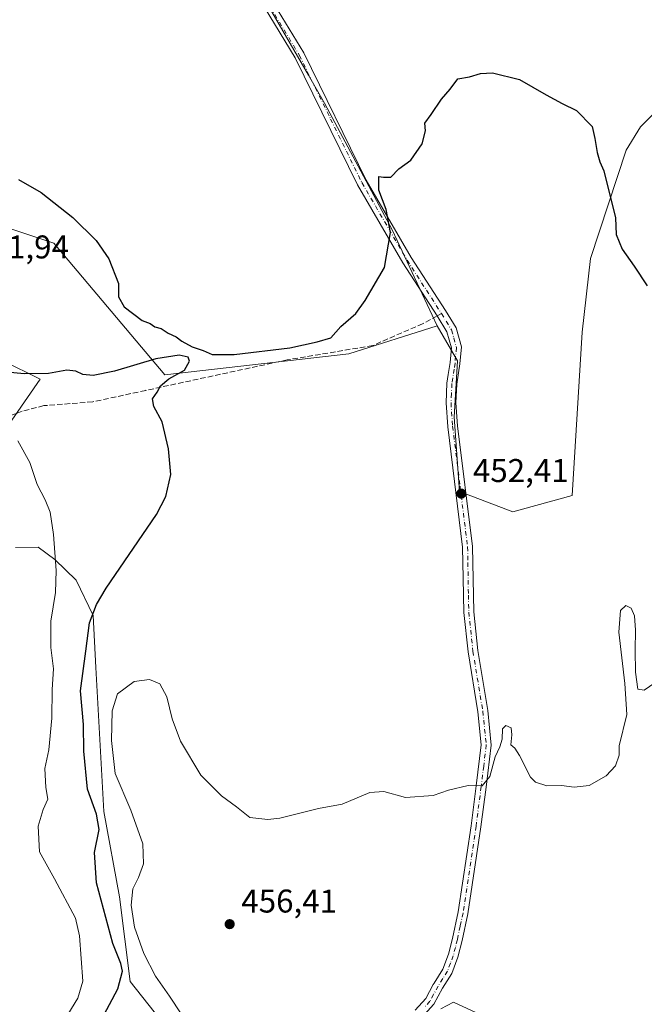
# Model space of a CAD drawing. Units: metres. Extents: x 635143 to 638619, y 4708926 to 4711306.
# Drawn here: x 636982 to 637172, y 4709461 to 4709760 of the extents above; entities that cross this region are included whole.
import ezdxf

# ---------------------------------------------------------------- set-up
doc = ezdxf.new("R2010")
doc.units = ezdxf.units.M
doc.header["$MEASUREMENT"] = 0
doc.linetypes.add('DGN Style 3', pattern=[2.307223458686699, 1.648016756204785, -0.6592067024819142])
doc.linetypes.add('DGN Style 4', pattern=[2.6384748266838614, 1.318413404963828, -0.6592067024819142, 0.001648016756204785, -0.6592067024819142])
for name, color, linetype, lineweight in [('Arbolado forestal CxS', 92, 'Continuous', 0), ('Camino Cxs', 7, 'Continuous', 0), ('Camino eje', 30, 'DGN Style 4', 13), ('Cultivos herbáceos CxS', 92, 'Continuous', 0), ('Cultivos leñosos CxS', 92, 'Continuous', 0), ('Curva de nivel maestra', 30, 'Continuous', 30), ('Curva de nivel normal', 30, 'Continuous', 0), ('Matorral CxS', 135, 'Continuous', 0), ('Punto de cota en terreno', 7, 'Continuous', 0), ('Rótulo de punto de cota en terreno', 7, 'Continuous', 0), ('Senda', 7, 'DGN Style 3', 0), ('Senda no paivmentada conexión', 7, 'DGN Style 3', 0), ('Suelo desnudo CxS', 253, 'Continuous', 0)]:
    doc.layers.add(name, color=color, linetype=linetype, lineweight=lineweight)
doc.styles.add('Style-Arial', font='txt')

# ---------------------------------------------------------------- blocks, each defined once
blk = doc.blocks.new('5PATER')
at = {"layer": 'Suelo desnudo CxS', "linetype": 'Continuous', "lineweight": 0}
h = blk.add_hatch(color=51, dxfattribs=at)
edge = h.paths.add_edge_path()
edge.add_ellipse((0, 0), major_axis=(-0.1095731443231308, -0.1110710700762829), ratio=0.9994222409660322, start_angle=0, end_angle=360)

msp = doc.modelspace()

# ---------------------------------------------------------------- linework, layer by layer
at = {"layer": 'Arbolado forestal CxS', "color": 92, "linetype": 'Continuous', "lineweight": 0}
for points in [[(636981.1349, 4709599.781500001, 441.186600000001), (636988.0296999998, 4709599.819300001, 443.3050999999978), (636993.1549000005, 4709596.067100001, 444.8757000000041), (636999.5796999997, 4709589.7871, 446.8580999999977), (637004.7865000004, 4709579.045100001, 449.8184999999939), (637005.6063000001, 4709563.165899999, 451.9410000000062), (637008.0214999998, 4709519.3421, 451.4348000000027), (637012.7708999999, 4709493.3411, 453.0013000000035), (637016.0356999999, 4709467.563100001, 450.7275999999983), (637036.0493000001, 4709442.317100001, 453.3748999999953)], [(637036.0493000001, 4709442.317100001, 453.3748999999953), (637016.0356999999, 4709467.563100001, 450.7275999999983), (637012.7708999999, 4709493.3411, 453.0013000000035), (637008.0214999998, 4709519.3421, 451.4348000000027), (637005.6063000001, 4709563.165899999, 451.9410000000062), (637004.7865000004, 4709579.045100001, 449.8184999999939), (636999.5796999997, 4709589.7871, 446.8580999999977), (636993.1549000005, 4709596.067100001, 444.8757000000041), (636988.0296999998, 4709599.819300001, 443.3050999999978), (636981.1349, 4709599.781500001, 441.186600000001)], [(637110.5543000001, 4709459.252699999, 457.7688000000053), (637114.4130999995, 4709461.238100001, 457.6285999999964), (637130.9003, 4709453.632900001, 458.5997999999963)], [(637130.9003, 4709453.632900001, 458.5997999999963), (637114.4130999995, 4709461.238100001, 457.6285999999964), (637110.5543000001, 4709459.252699999, 457.7688000000053)]]:
    msp.add_polyline3d(points, dxfattribs=at)
at = {"layer": 'Camino Cxs', "color": 7, "linetype": 'Continuous', "lineweight": 0}
for points in [[(637049.9600999998, 4709781.5601, 448.1290000000009), (637068.8601000002, 4709750.360099999, 449.4373999999953), (637087.8601000002, 4709711.5701, 449.9921999999933), (637101.5701000001, 4709688.050100001, 453.1153999999952), (637111.9801000003, 4709671.9001, 451.6682000000001), (637115.2100999998, 4709666.600099999, 452.0396000000038), (637116.8601000002, 4709660.8301, 452.3888000000007), (637116.3800999997, 4709655.700099999, 452.3643000000012), (637115.4301000005, 4709649.4901, 453.1267999999982), (637115.1801000005, 4709643.790100001, 454.3469000000041), (637115.6501000002, 4709636.800100001, 453.9732999999979), (637120.2200999996, 4709600.040100001, 453.9631999999983), (637120.5701000001, 4709580.120100001, 455.0979999999981), (637121.8400999998, 4709568.3301, 454.8430999999982), (637124.8300999999, 4709550.0701, 454.6227999999974), (637125.9200999998, 4709539.5701, 455.1447000000044), (637124.3400999998, 4709526.7401, 455.5755000000063), (637122.7801000001, 4709514.620100001, 456.8007000000071), (637118.8201000001, 4709488.200099999, 456.6809000000067), (637117.0601000005, 4709479.9901, 456.9667999999947), (637115.7901, 4709474.960100001, 457.148000000001), (637113.9101, 4709469.9901, 457.2979999999953), (637111.1101000002, 4709465.530099999, 457.5890999999974), (637108.4901000002, 4709460.640100001, 459.4377999999998), (637104.7001, 4709456.520099999, 461.5930999999982)], [(637049.9600999998, 4709781.5601, 448.1290000000009), (637068.8601000002, 4709750.360099999, 449.4373999999953), (637087.8601000002, 4709711.5701, 449.9921999999933), (637101.5701000001, 4709688.050100001, 453.1153999999952), (637111.9801000003, 4709671.9001, 451.6682000000001), (637115.2100999998, 4709666.600099999, 452.0396000000038), (637116.8601000002, 4709660.8301, 452.3888000000007), (637116.3800999997, 4709655.700099999, 452.3643000000012), (637115.4301000005, 4709649.4901, 453.1267999999982), (637115.1801000005, 4709643.790100001, 454.3469000000041), (637115.6501000002, 4709636.800100001, 453.9732999999979), (637120.2200999996, 4709600.040100001, 453.9631999999983), (637120.5701000001, 4709580.120100001, 455.0979999999981), (637121.8400999998, 4709568.3301, 454.8430999999982), (637124.8300999999, 4709550.0701, 454.6227999999974), (637125.9200999998, 4709539.5701, 455.1447000000044), (637124.3400999998, 4709526.7401, 455.5755000000063), (637122.7801000001, 4709514.620100001, 456.8007000000071), (637118.8201000001, 4709488.200099999, 456.6809000000067), (637117.0601000005, 4709479.9901, 456.9667999999947), (637115.7901, 4709474.960100001, 457.148000000001), (637113.9101, 4709469.9901, 457.2979999999953), (637111.1101000002, 4709465.530099999, 457.5890999999974), (637108.4901000002, 4709460.640100001, 459.4377999999998), (637104.7001, 4709456.520099999, 461.5930999999982)], [(637102.7801000001, 4709458.860099999, 459.2565999999933), (637106.0301000001, 4709462.4001, 457.9759999999952), (637108.2701000003, 4709466.590100001, 457.5387000000047), (637108.5409000004, 4709467.0867, 457.5099999999948), (637111.2100999998, 4709471.3301, 457.5378999999957), (637112.9301000005, 4709475.860099999, 457.1098999999958), (637114.1401000004, 4709480.670100001, 457.0393999999943), (637115.8601000002, 4709488.720100001, 456.8617999999988), (637119.8000999996, 4709515.0001, 456.456600000005), (637121.3601000002, 4709527.120100001, 455.5746999999974), (637122.9001000002, 4709539.590100001, 455.3132999999943), (637121.8501000004, 4709549.670100001, 454.6622000000062), (637118.8601000002, 4709567.9301, 454.8484000000026), (637117.5701000001, 4709579.940099999, 453.9039000000049), (637117.3800999997, 4709590.380100001, 453.3215999999957), (637117.2200999996, 4709599.8201, 453.1438000000053), (637112.6700999998, 4709636.520099999, 452.472299999994), (637112.1801000005, 4709643.7501, 452.8092999999935), (637112.4301000005, 4709649.790100001, 452.2897999999987), (637112.8400999998, 4709652.470100001, 451.8993999999948), (637113.4001000002, 4709656.0601, 451.9434000000037), (637113.8201000001, 4709660.550100001, 451.9858999999997), (637112.4301000005, 4709665.380100001, 451.7673000000068), (637109.4401000004, 4709670.300100001, 451.547000000006), (637099.0100999996, 4709686.4901, 451.6015999999945), (637085.2200999996, 4709710.1501, 449.7209000000003), (637066.2200999996, 4709748.920100001, 448.9282999999996), (637047.4001000002, 4709780.0001, 447.8261999999959)], [(637102.7801000001, 4709458.860099999, 459.2565999999933), (637106.0301000001, 4709462.4001, 457.9759999999952), (637108.2701000003, 4709466.590100001, 457.5387000000047), (637108.5409000004, 4709467.0867, 457.5099999999948), (637111.2100999998, 4709471.3301, 457.5378999999957), (637112.9301000005, 4709475.860099999, 457.1098999999958), (637114.1401000004, 4709480.670100001, 457.0393999999943), (637115.8601000002, 4709488.720100001, 456.8617999999988), (637119.8000999996, 4709515.0001, 456.456600000005), (637121.3601000002, 4709527.120100001, 455.5746999999974), (637122.9001000002, 4709539.590100001, 455.3132999999943), (637121.8501000004, 4709549.670100001, 454.6622000000062), (637118.8601000002, 4709567.9301, 454.8484000000026), (637117.5701000001, 4709579.940099999, 453.9039000000049), (637117.3800999997, 4709590.380100001, 453.3215999999957), (637117.2200999996, 4709599.8201, 453.1438000000053), (637112.6700999998, 4709636.520099999, 452.472299999994), (637112.1801000005, 4709643.7501, 452.8092999999935), (637112.4301000005, 4709649.790100001, 452.2897999999987), (637112.8400999998, 4709652.470100001, 451.8993999999948), (637113.4001000002, 4709656.0601, 451.9434000000037), (637113.8201000001, 4709660.550100001, 451.9858999999997), (637112.4301000005, 4709665.380100001, 451.7673000000068), (637109.4401000004, 4709670.300100001, 451.547000000006), (637099.0100999996, 4709686.4901, 451.6015999999945), (637085.2200999996, 4709710.1501, 449.7209000000003), (637066.2200999996, 4709748.920100001, 448.9282999999996), (637047.4001000002, 4709780.0001, 447.8261999999959)]]:
    msp.add_polyline3d(points, dxfattribs=at)
at = {"layer": 'Camino eje', "color": 30, "linetype": 'DGN Style 4', "lineweight": 13}
for points in [[(637016.0015000004, 4709818.381300001, 447.7376999999979), (637018.6151000002, 4709816.3551, 448.1668000000063), (637019.0701000001, 4709816.0001, 448.3343000000023), (637040.6201, 4709793.970100001, 447.8552000000054), (637048.6801000005, 4709780.780099999, 448.0244999999995), (637067.5401, 4709749.640100001, 449.228099999993), (637077.0401, 4709730.245100001, 449.0688999999985), (637086.5401, 4709710.860099999, 449.8592000000062), (637100.2901, 4709687.270099999, 452.4379999999946), (637110.7603000002, 4709671.017300001, 451.6034000000073)], [(637110.7603000002, 4709671.017300001, 451.6034000000073), (637112.2050999999, 4709668.640100001, 451.7189000000071), (637113.8201000001, 4709665.9901, 451.9079999999958), (637114.5151000004, 4709663.575099999, 452.0620000000054), (637115.3400999998, 4709660.690099999, 452.1861000000063), (637114.8901000004, 4709655.880100001, 452.1497999999993), (637114.6101000002, 4709654.085100001, 452.1726999999955), (637113.9301000005, 4709649.640100001, 452.6995000000024), (637113.8051000005, 4709646.620100001, 453.2262999999948), (637113.6801000005, 4709643.770099999, 453.5356000000029), (637114.1601, 4709636.6601, 453.225900000005), (637116.4351000005, 4709618.3101, 452.6806999999972), (637118.7200999996, 4709599.9301, 453.5262999999978), (637118.8000999996, 4709595.210100001, 453.5409000000073), (637118.9751000004, 4709585.2501, 454.5288), (637119.0701000001, 4709580.030099999, 454.4994000000006), (637120.3501000004, 4709568.130100001, 454.8319999999949), (637123.3400999998, 4709549.870100001, 454.5476999999955), (637124.4101, 4709539.5801, 455.2293000000063), (637123.6201, 4709533.165100001, 455.4897000000056), (637122.8501000004, 4709526.9301, 455.3738000000012), (637121.2901, 4709514.8101, 456.5834000000032), (637117.3400999998, 4709488.460100001, 456.6447000000044), (637116.4600999998, 4709484.3551, 456.8613000000041), (637115.6001000004, 4709480.3301, 456.9976000000024), (637114.9951, 4709477.925100001, 457.0491000000038), (637114.3601000002, 4709475.4101, 457.1290000000009), (637113.5000999998, 4709473.145099999, 457.2087999999931), (637112.5601000005, 4709470.6601, 457.2709000000032), (637111.1601, 4709468.4301, 457.4293000000035), (637109.7500999998, 4709466.170100001, 457.5400999999983), (637108.3800999997, 4709463.6151, 457.667300000001), (637107.2600999996, 4709461.520099999, 458.5133999999962), (637105.6350999996, 4709459.7501, 459.648000000001)]]:
    msp.add_polyline3d(points, dxfattribs=at)
at = {"layer": 'Cultivos herbáceos CxS', "color": 92, "linetype": 'Continuous', "lineweight": 0}
for points in [[(637015.3234999999, 4709816.3981, 447.4514000000054), (637017.1615000004, 4709815.2949, 447.4713999999949), (637032.9145000001, 4709801.0569, 447.3264999999956), (637035.7698999997, 4709798.476299999, 447.309699999998), (637043.5071, 4709791.484300001, 447.4193999999989), (637049.8537, 4709779.0551, 447.5776999999944), (637057.2861000003, 4709764.5001, 447.9832000000025), (637058.0513000004, 4709764.8303, 448.0409999999974), (637070.2613000004, 4709743.642899999, 448.6793999999937), (637075.1769000003, 4709735.112700001, 448.9296000000032), (637095.7182999998, 4709696.500700001, 450.0881999999983), (637109.4130999995, 4709667.2313, 451.3935999999958)], [(637058.0513000004, 4709764.8303, 448.0409999999974), (637070.2613000004, 4709743.642899999, 448.6793999999937), (637075.1769000003, 4709735.112700001, 448.9296000000032), (637095.7182999998, 4709696.500700001, 450.0881999999983), (637109.4130999995, 4709667.2313, 451.3935999999958), (637082.6255000001, 4709658.7709, 450.7259999999952), (637026.6190999999, 4709652.286499999, 449.4676000000036), (636992.7755000005, 4709692.401900001, 450.6074999999983), (636934.3739, 4709711.869700001, 450.8153000000021)], [(636727.6829000004, 4709739.6041, 449.280700000003), (636710.2786999998, 4709727.416099999, 450.6459000000032), (636700.7067, 4709725.675100001, 450.0108999999939), (636692.8746999997, 4709719.581300001, 449.0792999999976), (636692.8743000004, 4709706.5233, 446.4811999999947), (636700.7062999997, 4709701.3003, 446.6575000000012), (636719.8383, 4709705.296700001, 450.1564000000071), (636728.4385000002, 4709707.0931, 451.2048000000068), (636732.8421, 4709706.463500001, 451.3518999999943), (636754.5846999995, 4709703.3555, 451.3776999999973), (636817.3119000001, 4709690.851700001, 453.4293000000035), (636854.8079000004, 4709694.0123, 452.2522000000026), (636915.8920999998, 4709685.400699999, 451.9161000000022), (636954.2059000004, 4709668.058300001, 452.2223999999987), (636988.6457000002, 4709651.041099999, 450.1668999999966), (636973.0833000002, 4709628.622099999, 443.7988000000041)], [(636727.6829000004, 4709739.6041, 449.280700000003), (636775.8557000002, 4709736.9005, 451.6604999999981), (636812.0087000001, 4709717.433300001, 453.3870000000024), (636867.6293000003, 4709714.651500001, 450.516300000003), (636934.3739, 4709711.869700001, 450.8153000000021), (636992.7755000005, 4709692.401900001, 450.6074999999983), (637026.6190999999, 4709652.286499999, 449.4676000000036), (637082.6255000001, 4709658.7709, 450.7259999999952), (637109.4130999995, 4709667.2313, 451.3935999999958)], [(636727.6829000004, 4709739.6041, 449.280700000003), (636775.8557000002, 4709736.9005, 451.6604999999981), (636812.0087000001, 4709717.433300001, 453.3870000000024), (636867.6293000003, 4709714.651500001, 450.516300000003), (636934.3739, 4709711.869700001, 450.8153000000021), (636992.7755000005, 4709692.401900001, 450.6074999999983), (637026.6190999999, 4709652.286499999, 449.4676000000036), (637082.6255000001, 4709658.7709, 450.7259999999952), (637109.4130999995, 4709667.2313, 451.3935999999958)], [(636934.3739, 4709711.869700001, 450.8153000000021), (636992.7755000005, 4709692.401900001, 450.6074999999983), (637026.6190999999, 4709652.286499999, 449.4676000000036), (637082.6255000001, 4709658.7709, 450.7259999999952), (637109.4130999995, 4709667.2313, 451.3935999999958), (637115.6816999996, 4709656.6185, 451.8896999999997), (637114.6105000004, 4709639.4465, 452.061400000006), (637116.2600999996, 4709616.787500001, 452.388300000006), (637132.4448999995, 4709610.5595, 453.1667000000016), (637150.4981000006, 4709615.540899999, 452.7792999999947), (637153.6111000003, 4709665.3621, 451.3652000000002), (637156.1015, 4709687.7819, 450.8475999999937), (637167.0223000003, 4709720.778700001, 449.5084000000061), (637171.3866999998, 4709727.8215, 449.1662000000069), (637179.6621000003, 4709736.297499999, 448.811600000001)], [(637109.4130999995, 4709667.2313, 451.3935999999958), (637115.6816999996, 4709656.6185, 451.8896999999997), (637114.6105000004, 4709639.4465, 452.061400000006), (637116.2600999996, 4709616.787500001, 452.388300000006), (637132.4448999995, 4709610.5595, 453.1667000000016), (637150.4981000006, 4709615.540899999, 452.7792999999947), (637153.6111000003, 4709665.3621, 451.3652000000002), (637156.1015, 4709687.7819, 450.8475999999937), (637167.0223000003, 4709720.778700001, 449.5084000000061), (637171.3866999998, 4709727.8215, 449.1662000000069), (637179.6621000003, 4709736.297499999, 448.811600000001), (637180.1747000003, 4709736.8225, 448.8175000000047), (637180.4112999998, 4709737.3413, 448.8301000000066)], [(636973.0833000002, 4709628.622099999, 443.7988000000041), (636988.6457000002, 4709651.041099999, 450.1668999999966), (636954.2059000004, 4709668.058300001, 452.2223999999987)], [(637036.0493000001, 4709442.317100001, 453.3748999999953), (637016.0356999999, 4709467.563100001, 450.7275999999983), (637012.7708999999, 4709493.3411, 453.0013000000035), (637008.0214999998, 4709519.3421, 451.4348000000027), (637005.6063000001, 4709563.165899999, 451.9410000000062), (637004.7865000004, 4709579.045100001, 449.8184999999939), (636999.5796999997, 4709589.7871, 446.8580999999977), (636993.1549000005, 4709596.067100001, 444.8757000000041), (636988.0296999998, 4709599.819300001, 443.3050999999978), (636981.1349, 4709599.781500001, 441.186600000001)], [(637036.0493000001, 4709442.317100001, 453.3748999999953), (637016.0356999999, 4709467.563100001, 450.7275999999983), (637012.7708999999, 4709493.3411, 453.0013000000035), (637008.0214999998, 4709519.3421, 451.4348000000027), (637005.6063000001, 4709563.165899999, 451.9410000000062), (637004.7865000004, 4709579.045100001, 449.8184999999939), (636999.5796999997, 4709589.7871, 446.8580999999977), (636993.1549000005, 4709596.067100001, 444.8757000000041), (636988.0296999998, 4709599.819300001, 443.3050999999978), (636981.1349, 4709599.781500001, 441.186600000001)], [(637130.9003, 4709453.632900001, 458.5997999999963), (637114.4130999995, 4709461.238100001, 457.6285999999964), (637110.5543000001, 4709459.252699999, 457.7688000000053)], [(637130.9003, 4709453.632900001, 458.5997999999963), (637114.4130999995, 4709461.238100001, 457.6285999999964), (637110.5543000001, 4709459.252699999, 457.7688000000053)]]:
    msp.add_polyline3d(points, dxfattribs=at)
at = {"layer": 'Cultivos leñosos CxS', "color": 92, "linetype": 'Continuous', "lineweight": 0}
for points in [[(637015.3234999999, 4709816.3981, 447.4514000000054), (637017.1615000004, 4709815.2949, 447.4713999999949), (637032.9145000001, 4709801.0569, 447.3264999999956), (637035.7698999997, 4709798.476299999, 447.309699999998), (637043.5071, 4709791.484300001, 447.4193999999989), (637049.8537, 4709779.0551, 447.5776999999944), (637057.2861000003, 4709764.5001, 447.9832000000025), (637058.0513000004, 4709764.8303, 448.0409999999974), (637070.2613000004, 4709743.642899999, 448.6793999999937), (637075.1769000003, 4709735.112700001, 448.9296000000032), (637095.7182999998, 4709696.500700001, 450.0881999999983), (637109.4130999995, 4709667.2313, 451.3935999999958)], [(637177.2681, 4709761.267899999, 448.0267000000022), (637185.3608999997, 4709748.1895, 447.7520999999979), (637180.4112999998, 4709737.3413, 448.8301000000066), (637180.1747000003, 4709736.8225, 448.8175000000047), (637179.6621000003, 4709736.297499999, 448.811600000001), (637171.3866999998, 4709727.8215, 449.1662000000069), (637167.0223000003, 4709720.778700001, 449.5084000000061), (637156.1015, 4709687.7819, 450.8475999999937), (637153.6111000003, 4709665.3621, 451.3652000000002), (637150.4981000006, 4709615.540899999, 452.7792999999947), (637132.4448999995, 4709610.5595, 453.1667000000016), (637116.2600999996, 4709616.787500001, 452.388300000006), (637114.6105000004, 4709639.4465, 452.061400000006), (637115.6816999996, 4709656.6185, 451.8896999999997), (637109.4130999995, 4709667.2313, 451.3935999999958), (637095.7182999998, 4709696.500700001, 450.0881999999983), (637075.1769000003, 4709735.112700001, 448.9296000000032), (637070.2613000004, 4709743.642899999, 448.6793999999937), (637058.0513000004, 4709764.8303, 448.0409999999974)], [(637109.4130999995, 4709667.2313, 451.3935999999958), (637115.6816999996, 4709656.6185, 451.8896999999997), (637114.6105000004, 4709639.4465, 452.061400000006), (637116.2600999996, 4709616.787500001, 452.388300000006), (637132.4448999995, 4709610.5595, 453.1667000000016), (637150.4981000006, 4709615.540899999, 452.7792999999947), (637153.6111000003, 4709665.3621, 451.3652000000002), (637156.1015, 4709687.7819, 450.8475999999937), (637167.0223000003, 4709720.778700001, 449.5084000000061), (637171.3866999998, 4709727.8215, 449.1662000000069), (637179.6621000003, 4709736.297499999, 448.811600000001), (637180.1747000003, 4709736.8225, 448.8175000000047), (637180.4112999998, 4709737.3413, 448.8301000000066)]]:
    msp.add_polyline3d(points, dxfattribs=at)
at = {"layer": 'Curva de nivel maestra', "color": 30, "linetype": 'Continuous', "lineweight": 30, "elevation": 450, "flags": 128}
for points in [[(636982.04, 4709711.790100001), (636988.9100000003, 4709707.870100001), (636998.6200000001, 4709700.2401), (637005.7000000002, 4709693.200099999), (637009.5, 4709687.620100001), (637012.5300000003, 4709680.110099999), (637012.5300000003, 4709676.0601), (637014.2100000001, 4709673.0801), (637019.7000000002, 4709668.890100001), (637022.0800000001, 4709667.940099999), (637023.5, 4709666.9801), (637025.4199999999, 4709666.4001), (637027.5599999997, 4709665.040100001), (637030.0700000003, 4709663.940099999), (637031.7599999999, 4709662.620100001), (637034.9500000002, 4709660.8101), (637038.2100000001, 4709659.7401), (637040.9900000002, 4709658.520099999), (637047.6900000004, 4709658.5101), (637064.5800000001, 4709660.590100001), (637072.9100000003, 4709662.4001), (637077.0700000003, 4709663.610099999), (637080.1299999999, 4709667.0001), (637084.7599999999, 4709671.0001), (637087.5099999999, 4709674.970100001), (637093.4600000001, 4709685.0001), (637095.2199999997, 4709695.700099999), (637093.9199999999, 4709702.720100001), (637091.7100000001, 4709708.610099999), (637091.6600000003, 4709712.7301), (637093.0899999999, 4709712.5601), (637095.3700000001, 4709712.4901), (637097.79, 4709715.040100001), (637101.4600000001, 4709717.720100001), (637104.9199999999, 4709722.6601), (637105.9100000003, 4709726.6601), (637105.7100000001, 4709728.9901), (637107.6600000003, 4709731.6601), (637110.8099999997, 4709736.3201), (637113.3700000001, 4709739.380100001), (637115.7800000003, 4709742.5101), (637119.3399999999, 4709743.0701), (637122.5999999996, 4709744.090100001), (637126.2699999996, 4709744.280099999), (637134.5, 4709742.2601), (637142.6399999997, 4709737.630100001), (637147.4500000002, 4709734.9901), (637151.8399999999, 4709732.8201), (637156.6399999997, 4709727.960100001), (637157.4299999997, 4709724.300100001), (637158.1299999999, 4709720.090100001), (637159, 4709717.220100001), (637160.2100000001, 4709714.440099999), (637163.7000000002, 4709700.1801), (637163.9199999999, 4709695.090100001), (637165.7800000003, 4709690.6501), (637169.4299999997, 4709685.420100001), (637173.4000000004, 4709679.4001)], [(637006.4000000004, 4709454.2501), (637012.2999999998, 4709465.3101), (637013.6600000003, 4709470.700099999), (637013.1900000004, 4709473.040100001), (637010.7300000006, 4709479.090100001), (637005.8399999999, 4709497.600099999), (637005.1799999997, 4709506.860099999), (637006.5800000001, 4709513.800100001), (637005.7999999998, 4709518.4901), (637003.0899999999, 4709526.1501), (637001.9800000006, 4709537.690099999), (637001.8399999999, 4709545.790100001), (637000.9299999997, 4709556.100099999), (637002.5, 4709568.120100001), (637003.6200000001, 4709576.7401), (637005.75, 4709582.420100001), (637008.7800000003, 4709587.3101), (637024.0300000003, 4709609.7601), (637026.8799999999, 4709615.220100001), (637028.4199999999, 4709621.9901), (637027.6799999997, 4709629.800100001), (637025.75, 4709638.0601), (637023.1900000004, 4709642.670100001), (637022.8399999999, 4709645.0001), (637024.2300000006, 4709647.0001), (637025.2599999999, 4709649.0001), (637027.8300000001, 4709651.100099999), (637032.54, 4709653.720100001), (637034.1100000005, 4709656.540100001), (637033.7199999997, 4709657.710100001), (637030.9199999999, 4709658.3301), (637023.7999999998, 4709657.2301), (637011.2999999998, 4709653.4101), (637004.7800000003, 4709652.110099999), (637001.6299999999, 4709652.4001), (636999.4699999997, 4709653.460100001), (636996.7999999998, 4709653.700099999), (636991.1399999997, 4709652.7301), (636983.8099999997, 4709652.590100001), (636977.4800000006, 4709653.190099999)]]:
    msp.add_lwpolyline(points, dxfattribs=at)
at = {"layer": 'Curva de nivel normal', "color": 30, "linetype": 'Continuous', "lineweight": 0, "flags": 128}
for points, elevation in [([(636995.9400000004, 4709455.700099999), (637000.0599999997, 4709462.460100001), (637001.6600000003, 4709467.670100001), (637000.6100000005, 4709481.4901), (636999.3499999996, 4709486.860099999), (636993.0599999997, 4709498.850099999), (636988.4199999999, 4709507.050100001), (636988.0099999999, 4709514.8101), (636989.54, 4709519.9801), (636990.9900000002, 4709523.0601), (636990.4199999999, 4709526.600099999), (636990.0300000003, 4709532.470100001), (636991.2400000002, 4709538.100099999), (636992.2400000002, 4709547.710100001), (636992.2599999999, 4709556.460100001), (636992.6600000003, 4709562.7401), (636991.9400000004, 4709569.270099999), (636991.8700000001, 4709577.3201), (636993.2999999998, 4709586.0001), (636993.5, 4709592.6801), (636992.7300000006, 4709603.6801), (636991.6699999999, 4709610.5101), (636990.1799999997, 4709614.2501), (636987.7400000002, 4709618.880100001), (636985.5099999999, 4709625.6501), (636981.9000000004, 4709632.2401)], 445), ([(637031.5999999996, 4709457.700099999), (637028.0199999996, 4709463.0801), (637023.79, 4709469.220100001), (637020.2199999997, 4709476.110099999), (637017.3200000003, 4709484.100099999), (637016.3600000005, 4709490.790100001), (637016.8799999999, 4709495.790100001), (637018.6100000005, 4709499.220100001), (637020.1100000005, 4709503.360099999), (637019.8600000005, 4709509.450099999), (637016.2100000001, 4709519.7601), (637011.4299999997, 4709530.860099999), (637010.3799999999, 4709540.940099999), (637010.5999999996, 4709550.020099999), (637012.2199999997, 4709555.120100001), (637017.2400000002, 4709558.880100001), (637021.9100000003, 4709559.5601), (637025.04, 4709558.2501), (637027.2100000001, 4709554.210100001), (637028.8200000003, 4709547.5001), (637031.3899999997, 4709540.720100001), (637037.5099999999, 4709530.4001), (637043.7999999998, 4709524.140100001), (637048.3700000001, 4709520.770099999), (637052.4800000006, 4709517.5001), (637057.9699999997, 4709516.870100001), (637061.6299999999, 4709517.280099999), (637073.3300000001, 4709520.200099999), (637080.5300000003, 4709521.600099999), (637088.9400000004, 4709525.100099999), (637093.2199999997, 4709525.440099999), (637099.8399999999, 4709523.5801), (637108.2199999997, 4709524.1801), (637112.9199999999, 4709525.8101), (637118.9000000004, 4709527.280099999), (637123.1399999997, 4709527.1601), (637125.4800000006, 4709529.940099999), (637127.0599999997, 4709536.020099999), (637128.5700000003, 4709539.020099999), (637129.2699999996, 4709541.350099999), (637129.3300000001, 4709544.4801), (637130.3799999999, 4709545.540100001), (637131.9500000002, 4709544.8201), (637132.2300000006, 4709542.690099999), (637131.9000000004, 4709539.6501), (637133.0800000001, 4709538.6501), (637134.54, 4709536.370100001), (637137.8300000001, 4709529.7601), (637139.4100000003, 4709528.290100001), (637142.8399999999, 4709527.100099999), (637147.2999999998, 4709527.280099999), (637151.1500000004, 4709526.7601), (637155.7100000001, 4709527.2401), (637160.8600000005, 4709530.1601), (637163.7100000001, 4709533.190099999), (637164.8600000005, 4709536.4801), (637164.8099999997, 4709539.300100001), (637167.1500000004, 4709548.870100001), (637166.5700000003, 4709558.290100001), (637164.7800000003, 4709573.9101), (637165.25, 4709580.5701), (637166.8300000001, 4709582.050100001), (637168.4600000001, 4709581.290100001), (637169.5099999999, 4709578.890100001), (637169.7699999996, 4709574.540100001), (637169.6699999999, 4709568.4301), (637169.7699999996, 4709561.720100001), (637170.5599999997, 4709556.600099999), (637172.4299999997, 4709556.280099999), (637175.7400000002, 4709558.540100001)], 455)]:
    msp.add_lwpolyline(points, dxfattribs=dict(at, elevation=elevation))
at = {"layer": 'Matorral CxS', "color": 135, "linetype": 'Continuous', "lineweight": 0}
for points in [[(636727.6829000004, 4709739.6041, 449.280700000003), (636710.2786999998, 4709727.416099999, 450.6459000000032), (636700.7067, 4709725.675100001, 450.0108999999939), (636692.8746999997, 4709719.581300001, 449.0792999999976), (636692.8743000004, 4709706.5233, 446.4811999999947), (636700.7062999997, 4709701.3003, 446.6575000000012), (636719.8383, 4709705.296700001, 450.1564000000071), (636728.4385000002, 4709707.0931, 451.2048000000068), (636732.8421, 4709706.463500001, 451.3518999999943), (636754.5846999995, 4709703.3555, 451.3776999999973), (636817.3119000001, 4709690.851700001, 453.4293000000035), (636854.8079000004, 4709694.0123, 452.2522000000026), (636915.8920999998, 4709685.400699999, 451.9161000000022), (636954.2059000004, 4709668.058300001, 452.2223999999987), (636988.6457000002, 4709651.041099999, 450.1668999999966), (636973.0833000002, 4709628.622099999, 443.7988000000041)], [(636954.2059000004, 4709668.058300001, 452.2223999999987), (636988.6457000002, 4709651.041099999, 450.1668999999966), (636973.0833000002, 4709628.622099999, 443.7988000000041)]]:
    msp.add_polyline3d(points, dxfattribs=at)
at = {"layer": 'Senda', "color": 7, "linetype": 'DGN Style 3', "lineweight": 0}
msp.add_polyline3d([(637109.4401000004, 4709670.300200001, 451.547000000006), (637105.0401, 4709667.9101, 451.4021999999969), (637089.8601000002, 4709661.2401, 450.8586000000069), (637063.8000999996, 4709656.870100001, 451.0013999999938), (637020.7600999996, 4709647.5801, 450.0337), (637004.6401000004, 4709644.090100001, 448.8727999999974), (636989.7200999996, 4709642.940099999, 447.5779000000039), (636983.1700999998, 4709641.220100001, 446.8862999999984), (636977.1700999998, 4709638.9801, 445.9168999999966), (636971.1501000002, 4709637.100099999, 445.1189000000013), (636965.8300999999, 4709636.300100001, 444.6613999999972), (636953.9301000005, 4709635.9101, 443.4441999999981), (636930.2701000003, 4709636.200099999, 440.5880999999936), (636924.9501, 4709635.5801, 439.8752999999998), (636919.1201, 4709633.340100001, 438.811600000001)], dxfattribs=at)
at = {"layer": 'Senda no paivmentada conexión', "color": 7, "linetype": 'DGN Style 3', "lineweight": 0, "extrusion": (-0.03296481142507598, -0.01790567056099803, 0.999296106351601), "elevation": -104880.7682373954, "flags": 128}
msp.add_lwpolyline([(-3834460.444363644, 2805855.40274188), (-3834460.444363643, 2805853.899298695)], dxfattribs=at)

# ---------------------------------------------------------------- block references
at = {"layer": 'Punto de cota en terreno', "color": 7, "linetype": 'Continuous', "lineweight": 0, "xscale": 10, "yscale": 10, "zscale": 10}
for p in [(637116.7999999998, 4709616.15, 452.4100000000035), (637046.3200000003, 4709485.02, 456.4100000000035)]:
    msp.add_blockref('5PATER', p, dxfattribs=at)

# ---------------------------------------------------------------- texts
at = {"layer": 'Rótulo de punto de cota en terreno', "color": 7, "linetype": 'Continuous', "lineweight": 0, "style": 'Style-Arial'}
for s, p in [('451,94', (636968.2577999998, 4709687.777799999)), ('452,41', (637120.3278000001, 4709619.677800001)), ('456,41', (637049.8477999996, 4709488.547800001))]:
    msp.add_text(s, height=7.000000000000002, dxfattribs=at).set_placement(p)

doc.saveas('drawing.dxf')
